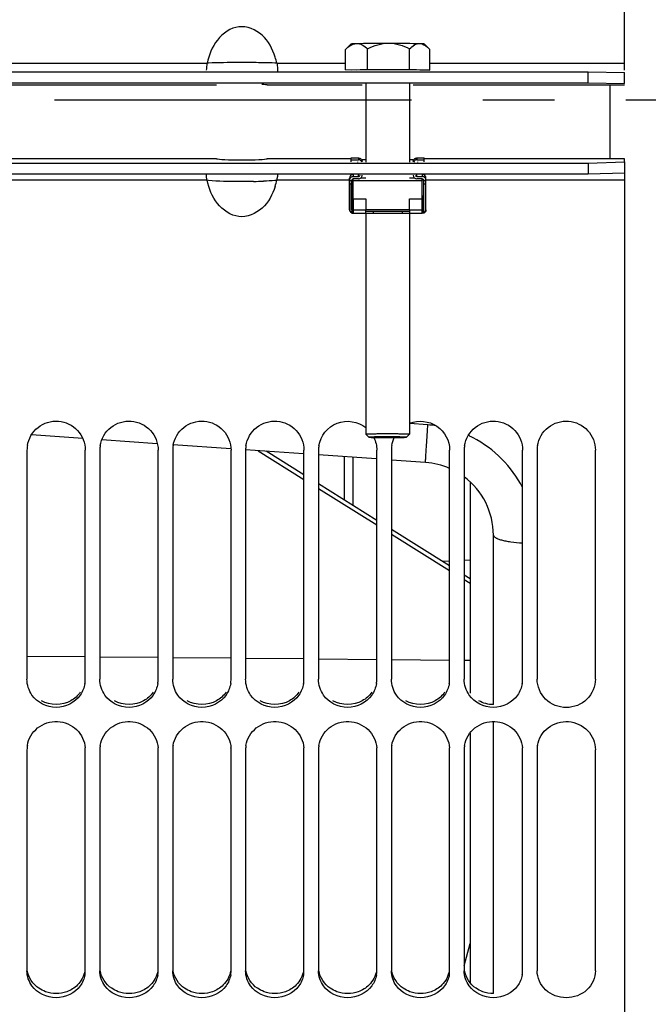
# Paper-space layout 'TAL046-8-005_1' of a CAD drawing. Units: millimetres. Extents: x 0 to 594, y 0 to 420.
# Drawn here: x 133 to 154, y 221 to 255 of the extents above; entities that cross this region are included whole.
import ezdxf

# ---------------------------------------------------------------- set-up
doc = ezdxf.new("R2010")
doc.units = ezdxf.units.MM
doc.header["$LTSCALE"] = 32.67
doc.linetypes.add('CENTER', pattern=[0.6, 0.375, -0.075, 0.075, -0.075])
doc.layers.get('0').update_dxf_attribs({"linetype": 'CONTINUOUS'})
for name, color, linetype in [('AXE_ASM_REF', 7, 'CONTINUOUS'), ('AXES', 7, 'CONTINUOUS'), ('SOLIDES', 7, 'CONTINUOUS')]:
    doc.layers.add(name, color=color, linetype=linetype)
doc.styles.get("Standard").update_dxf_attribs({"font": 'txt', "width": 0.85})
doc.dimstyles.new('DIMSTYLE_7', dxfattribs={"dimtxt": 3.5, "dimasz": 3.5, "dimexe": 1.5, "dimexo": 1, "dimgap": 0.875, "dimtad": 1, "dimdec": 4, "dimlfac": 4, "dimtxsty": 'STANDARD', "dimblk": '_FILLED', "dimblk1": '_FILLED', "dimblk2": '_FILLED', "dimcen": 0.09, "dimclrt": 5, "dimadec": 4, "dimazin": 2, "dimtp": 0.0001, "dimtm": 0.0001, "dimtfac": 1, "dimtdec": 4, "dimtofl": 0, "dimtmove": 0, "dimatfit": 3, "dimldrblk": '_FILLED', "dimfxl": 1, "dimtolj": 1, "dimarcsym": 0})

# ---------------------------------------------------------------- blocks, each defined once
blk = doc.blocks.new('_FILLED')
at = {"color": 0, "linetype": 'BYBLOCK'}
blk.add_solid([(0, 0), (-1, 0.2143), (-1, -0.2143)], dxfattribs=at)
blk = doc.blocks.new('*D25')
at = {"color": 2, "linetype": 'CONTINUOUS'}
for p, q in [((158.463, 349.634), (168.266, 349.634)), ((166.766, 349.634), (166.766, 301.009)), ((166.766, 252.384), (166.766, 301.009))]:
    blk.add_line(p, q, dxfattribs=at)
at = {"color": 2, "linetype": 'CONTINUOUS', "xscale": 3.5, "yscale": 3.5, "zscale": 3.5}
for p, rotation in [((166.766, 349.634), 90), ((166.766, 252.384), 270)]:
    blk.add_blockref('_FILLED', p, dxfattribs=dict(at, rotation=rotation))
at = {"color": 5, "linetype": 'CONTINUOUS', "insert": (162.391, 301.009), "char_height": 3.5, "width": 13.3875, "attachment_point": 2, "rotation": 90, "line_spacing_factor": 0.9}
blk.add_mtext('389', dxfattribs=at)

psp = doc.layouts.new('TAL046-8-005_1')

# ---------------------------------------------------------------- linework, layer by layer
at = {"color": 7, "linetype": 'CONTINUOUS'}
for p, q in [((153.50717, 253.400738), (153.50717, 332.384503)), ((113.50717, 253.337182), (152.25717, 253.337182)), ((152.25717, 252.962228), (152.25717, 253.337182)), ((152.25717, 253.337182), (153.50717, 253.317559)), ((153.50717, 252.942605), (153.50717, 253.317559)), ((144.13217, 250.387573), (144.38217, 250.387573)), ((144.13217, 250.327194), (144.38217, 250.327194)), ((146.38217, 250.387573), (146.63217, 250.387573)), ((146.38217, 250.327194), (146.63217, 250.327194)), ((152.25717, 250.213423), (152.25717, 249.838646)), ((153.50717, 250.256551), (153.50717, 249.881775)), ((113.50717, 249.838646), (152.25717, 249.838646)), ((144.06967, 248.614836), (144.06967, 249.700066)), ((144.19467, 249.748008), (144.38217, 249.748008)), ((144.38217, 249.668524), (144.19467, 249.668524)), ((146.38217, 249.748008), (146.56967, 249.748008)), ((146.56967, 249.668524), (146.38217, 249.668524)), ((146.69467, 248.614836), (146.69467, 249.700066)), ((152.25717, 249.838646), (153.50717, 249.881775)), ((153.50717, 249.860473), (153.50717, 172.38266)), ((144.080105, 249.490048), (144.080105, 248.613111)), ((144.14467, 249.615535), (144.14467, 248.613111)), ((146.61967, 248.613111), (146.61967, 249.615535)), ((146.684234, 248.613111), (146.684234, 249.490048)), ((144.15717, 248.504922), (144.15717, 249.080846)), ((144.19467, 248.9853), (144.63217, 248.9853)), ((144.63217, 248.9853), (144.63217, 248.610523)), ((146.13217, 248.610523), (146.13217, 248.9853)), ((146.13217, 248.9853), (146.56967, 248.9853)), ((146.60717, 248.504922), (146.60717, 249.080846)), ((144.19467, 248.489836), (144.640818, 248.489836)), ((144.873521, 248.489836), (145.890818, 248.489836)), ((146.123521, 248.489836), (146.56967, 248.489836)), ((133.00717, 240.366441), (133.00717, 232.505583)), ((135.00717, 232.505583), (135.00717, 240.366441)), ((135.50717, 240.366441), (135.50717, 232.505583)), ((137.50717, 232.505583), (137.50717, 240.366441)), ((138.00717, 240.366441), (138.00717, 232.505583)), ((140.00717, 232.505583), (140.00717, 240.366441)), ((140.50717, 240.366441), (140.50717, 232.505583)), ((142.50717, 232.505583), (142.50717, 240.366441)), ((143.00717, 240.366441), (143.00717, 232.505583)), ((145.00717, 232.505583), (145.00717, 240.366441)), ((145.50717, 240.366441), (145.50717, 232.505583)), ((147.50717, 232.505583), (147.50717, 240.366441)), ((148.00717, 240.366441), (148.00717, 232.505583)), ((150.00717, 232.505583), (150.00717, 240.366441)), ((150.50717, 240.366441), (150.50717, 232.505583)), ((152.50717, 232.505583), (152.50717, 240.366441)), ((147.2455, 236.553357), (147.50717, 236.56707)), ((148.00717, 236.593274), (148.20604, 236.603696)), ((133.00717, 230.086391), (133.00717, 222.503802)), ((135.00717, 222.503802), (135.00717, 230.086391)), ((135.50717, 230.086391), (135.50717, 222.503802)), ((137.50717, 222.503802), (137.50717, 230.086391)), ((138.00717, 230.086391), (138.00717, 222.503802)), ((140.00717, 222.503802), (140.00717, 230.086391)), ((140.50717, 230.086391), (140.50717, 222.503802)), ((142.50717, 222.503802), (142.50717, 230.086391)), ((143.00717, 230.086391), (143.00717, 222.503802)), ((145.00717, 222.503802), (145.00717, 230.086391)), ((145.50717, 230.086391), (145.50717, 222.503802)), ((147.50717, 222.503802), (147.50717, 230.086391)), ((148.00717, 230.086391), (148.00717, 222.503802)), ((150.00717, 222.503802), (150.00717, 230.086391)), ((150.50717, 230.086391), (150.50717, 222.503802)), ((152.50717, 222.503802), (152.50717, 230.086391))]:
    psp.add_line(p, q, dxfattribs=at)
at = {"color": 9, "linetype": 'CONTINUOUS'}
for p, q in [((126.577541, 253.63953), (139.186798, 253.63953)), ((141.577541, 253.63953), (143.939217, 253.63953)), ((146.825122, 253.63953), (153.50717, 253.63953)), ((144.38217, 250.387573), (144.38217, 250.327194)), ((146.38217, 250.387573), (146.38217, 250.327194)), ((144.19467, 249.817444), (144.19467, 249.748008)), ((144.38217, 249.748008), (144.38217, 249.817444)), ((146.38217, 249.748008), (146.38217, 249.817444)), ((146.56967, 249.817444), (146.56967, 249.748008)), ((139.186798, 249.623444), (126.577541, 249.623444)), ((139.232795, 249.618524), (139.186798, 249.623444)), ((144.06967, 249.623444), (141.577541, 249.623444)), ((144.14467, 249.600687), (144.06967, 249.600687)), ((144.14467, 249.490048), (144.080105, 249.490048)), ((144.19467, 249.623444), (144.14467, 249.623444)), ((146.61967, 249.623444), (146.56967, 249.623444)), ((146.69467, 249.600687), (146.61967, 249.600687)), ((146.684234, 249.490048), (146.61967, 249.490048)), ((153.50717, 249.623444), (146.69467, 249.623444)), ((144.19467, 248.9853), (144.19467, 248.489836)), ((146.56967, 248.489836), (146.56967, 248.9853)), ((144.19467, 248.610523), (144.63217, 248.610523)), ((146.13217, 248.610523), (146.56967, 248.610523))]:
    psp.add_line(p, q, dxfattribs=at)
at = {"color": 3, "linetype": 'CONTINUOUS'}
for p, q in [((113.50717, 252.962228), (152.25717, 252.962228)), ((126.251399, 252.895509), (139.512941, 252.895509)), ((141.251399, 252.895509), (144.50717, 252.895509)), ((146.25717, 252.895509), (153.50717, 252.895509)), ((152.25717, 252.962228), (153.50717, 252.942605)), ((139.512941, 250.360059), (126.251399, 250.360059)), ((144.13217, 250.360059), (141.251399, 250.360059)), ((144.63217, 250.318224), (144.50717, 250.318224)), ((146.25717, 250.318224), (146.13217, 250.318224)), ((153.50717, 250.360059), (146.63217, 250.360059)), ((153.50717, 250.256551), (153.50717, 250.360059)), ((113.50717, 250.213423), (152.25717, 250.213423)), ((144.34467, 250.252238), (144.34467, 250.246632)), ((146.41967, 250.246632), (146.41967, 250.252238)), ((152.25717, 250.213423), (153.50717, 250.256551))]:
    psp.add_line(p, q, dxfattribs=at)
at = {"color": 7, "linetype": 'CONTINUOUS'}
for centre, radius, start, end in [((139.372326, 253.165367), 2.255616, 12.1349245, 17.6802392), ((140.527695, 253.362295), 1.369445, 171.1914349, 178.3970354), ((140.301478, 253.40001), 1.140123, 167.8727965, 171.3235168), ((144.382187, 250.202192), 0.125002, 20.8336095, 90.0077385), ((146.382153, 250.202192), 0.125002, 89.9922615, 159.1663905), ((140.456038, 249.864605), 1.147139, 347.8642547, 351.2864425), ((139.374624, 250.097336), 2.253313, 342.3111272, 347.8595345), ((144.194538, 245.56636), 3.514685, 89.9978493, 90.6091793), ((144.194538, 252.499985), 3.514685, 269.3908207, 270.0021507), ((146.569802, 245.56636), 3.514685, 89.3908207, 90.0021507), ((146.569802, 252.499985), 3.514685, 269.9978493, 270.6091793), ((144.194617, 248.70368), 0.049947, 179.9995386, 221.4326591), ((146.569723, 248.70368), 0.049947, 318.5673409, 0.0004614), ((144.194607, 248.613131), 0.114501, 180.0097574, 250.915884), ((144.194617, 248.613111), 0.049947, 179.9995386, 221.4326591), ((146.569733, 248.613131), 0.114501, 289.084116, 359.9902426), ((146.569723, 248.613111), 0.049947, 318.5673409, 0.0004614), ((146.57047, 248.614837), 0.124199, 359.0280443, 359.9997309), ((133.967231, 240.365704), 0.960061, 170.8855433, 179.9560324), ((136.467231, 240.365704), 0.960061, 170.8855433, 179.9560324), ((138.967231, 240.365704), 0.960061, 170.8855433, 179.9560324), ((141.467231, 240.365704), 0.960061, 170.8855433, 179.9560324), ((143.967231, 240.365704), 0.960061, 170.8855433, 179.9560324), ((146.467231, 240.365704), 0.960061, 170.8855433, 179.9560324), ((148.967231, 240.365704), 0.960061, 170.8855433, 179.9560324), ((151.467231, 240.365704), 0.960061, 170.8855433, 179.9560324), ((134.086242, 232.506299), 0.920928, 350.693492, 359.9554993), ((136.586242, 232.506299), 0.920928, 350.693492, 359.9554993), ((139.086242, 232.506299), 0.920928, 350.693492, 359.9554993), ((141.586242, 232.506299), 0.920928, 350.693492, 359.9554993), ((144.086242, 232.506299), 0.920928, 350.693492, 359.9554993), ((146.586242, 232.506299), 0.920928, 350.693492, 359.9554993), ((149.086242, 232.506299), 0.920928, 350.693492, 359.9554993), ((133.914253, 230.08563), 0.907084, 170.6225669, 179.9519459), ((134.115362, 230.08628), 0.891808, 0.0070992, 3.8644389), ((136.414253, 230.08563), 0.907084, 170.6225669, 179.9519459), ((136.615362, 230.08628), 0.891808, 0.0070992, 3.8644389), ((138.914253, 230.08563), 0.907084, 170.6225669, 179.9519459), ((139.115362, 230.08628), 0.891808, 0.0070992, 3.8644389), ((141.414253, 230.08563), 0.907084, 170.6225669, 179.9519459), ((141.615362, 230.08628), 0.891808, 0.0070992, 3.8644389), ((143.914253, 230.08563), 0.907084, 170.6225669, 179.9519459), ((144.115362, 230.08628), 0.891808, 0.0070992, 3.8644389), ((146.414253, 230.08563), 0.907084, 170.6225669, 179.9519459), ((146.615362, 230.08628), 0.891808, 0.0070992, 3.8644389), ((148.914253, 230.08563), 0.907084, 170.6225669, 179.9519459), ((149.115362, 230.08628), 0.891808, 0.0070992, 3.8644389), ((151.414253, 230.08563), 0.907084, 170.6225669, 179.9519459), ((134.161837, 222.50453), 0.845333, 350.285304, 359.950711), ((136.661837, 222.50453), 0.845333, 350.285304, 359.950711), ((139.161837, 222.50453), 0.845333, 350.285304, 359.950711), ((141.661837, 222.50453), 0.845333, 350.285304, 359.950711), ((144.161837, 222.50453), 0.845333, 350.285304, 359.950711), ((146.661837, 222.50453), 0.845333, 350.285304, 359.950711), ((149.161837, 222.50453), 0.845333, 350.285304, 359.950711)]:
    psp.add_arc(centre, radius, start, end, dxfattribs=at)
at = {"color": 9, "linetype": 'CONTINUOUS'}
for centre, radius, start, end in [((140.418181, 207.445018), 46.214121, 89.1217021, 89.5561151), ((140.470758, 268.540427), 18.959493, 270.9231193, 271.9822916), ((144.194538, 252.125194), 3.514671, 269.3908195, 270.0021518), ((146.569802, 252.125194), 3.514671, 269.9978482, 270.6091805)]:
    psp.add_arc(centre, radius, start, end, dxfattribs=at)
at = {"color": 3, "linetype": 'CONTINUOUS'}
for centre, ratio, start_param, end_param in [((140.38217, 252.893282), 0.022201155, 0.114915711, 0.671495616), ((140.38217, 250.364954), 0.048793888, -3.026676943, -0.114915711)]:
    psp.add_ellipse(centre, major_axis=(0.875, 0), ratio=ratio, start_param=start_param, end_param=end_param, dxfattribs=at)
at = {"color": 7, "linetype": 'CONTINUOUS'}
for centre, major_axis, ratio, start_param, end_param in [((144.19467, 249.700066), (0.125, 0), 0.939025256, 1.570796327, 3.141592654), ((144.19467, 249.615535), (0, 0.132473), 0.943588533, 0, 1.570796327), ((144.19467, 249.615535), (0, 0.052989), 0.943588533, 0, 1.570796327), ((144.38217, 249.800997), (0, 0.132473), 0.943588533, -3.141592654, -1.570796327), ((144.38217, 249.800997), (0, 0.052989), 0.943588533, -3.141592654, -1.570796327), ((146.38217, 249.800997), (0, 0.132473), 0.943588533, -4.71238898, -3.141592654), ((146.38217, 249.800997), (0, 0.052989), 0.943588533, -4.71238898, -3.141592654), ((146.56967, 249.700066), (0.125, 0), 0.939025256, 0, 1.570796327), ((146.56967, 249.615535), (0, 0.132473), 0.943588533, -1.570796327, 0), ((146.56967, 249.615535), (0, 0.052989), 0.943588533, -1.570796327, 0)]:
    psp.add_ellipse(centre, major_axis=major_axis, ratio=ratio, start_param=start_param, end_param=end_param, dxfattribs=at)
for points, knots in [([(141.521401, 253.850407), (141.433214, 254.126535), (141.164803, 254.664063), (140.249558, 255.043326), (139.461235, 254.472904), (139.247965, 253.923313), (139.186798, 253.63953)], [0, 0, 0, 0, 0.251914294, 0.499121888, 0.747709506, 1, 1, 1, 1]), ([(141.577541, 253.63953), (141.583788, 253.610642), (141.600453, 253.510256), (141.609567, 253.407819), (141.60467, 253.33572)], [0, 0, 0, 0, 0.290274951, 1, 1, 1, 1]), ([(144.38217, 250.387573), (144.398427, 250.387573), (144.431295, 250.381074), (144.472841, 250.353274), (144.500664, 250.311751), (144.50717, 250.278896), (144.50717, 250.262648)], [0, 0, 0, 0, 0.250075485, 0.500097266, 0.750062076, 1, 1, 1, 1]), ([(146.25717, 250.262648), (146.25717, 250.278896), (146.263676, 250.311751), (146.291498, 250.353274), (146.333045, 250.381074), (146.365912, 250.387573), (146.38217, 250.387573)], [0, 0, 0, 0, 0.249937924, 0.499902734, 0.749924515, 1, 1, 1, 1]), ([(141.602966, 249.808512), (141.601642, 249.789475), (141.598143, 249.750141), (141.593048, 249.710977), (141.589937, 249.69082)], [0, 0, 0, 0, 0.483356963, 1, 1, 1, 1]), ([(141.521401, 249.412671), (141.433212, 249.136681), (141.164641, 248.59937), (140.249623, 248.220578), (139.461323, 248.790388), (139.247963, 249.3398), (139.186798, 249.623444)], [0, 0, 0, 0, 0.251877226, 0.499138666, 0.747752298, 1, 1, 1, 1]), ([(144.06967, 249.591714), (144.06967, 249.584796), (144.071467, 249.569612), (144.077078, 249.53605), (144.080105, 249.508903), (144.080105, 249.490048)], [0, 0, 0, 0, 0.202992745, 0.446748569, 1, 1, 1, 1]), ([(146.684234, 249.490048), (146.684234, 249.508903), (146.687261, 249.53605), (146.692873, 249.569612), (146.69467, 249.584796), (146.69467, 249.591714)], [0, 0, 0, 0, 0.553257011, 0.797010769, 1, 1, 1, 1]), ([(144.06967, 248.614836), (144.06967, 248.59858), (144.076173, 248.56571), (144.103991, 248.524164), (144.145537, 248.496342), (144.17841, 248.489836), (144.19467, 248.489836)], [0, 0, 0, 0, 0.249986746, 0.499972817, 0.749972455, 1, 1, 1, 1]), ([(146.694652, 248.61273), (146.694379, 248.596647), (146.687471, 248.564244), (146.659531, 248.523451), (146.618273, 248.496201), (146.585757, 248.489836), (146.56967, 248.489836)], [0, 0, 0, 0, 0.249999329, 0.499982368, 0.74997675, 1, 1, 1, 1]), ([(133.019291, 240.517785), (133.057468, 240.75654), (133.32714, 241.223401), (134.090668, 241.4509), (134.810601, 241.110901), (135.00717, 240.608158), (135.00717, 240.366441)], [0, 0, 0, 0, 0.249371922, 0.50011021, 0.750701605, 1, 1, 1, 1]), ([(135.519291, 240.517785), (135.557468, 240.75654), (135.82714, 241.223401), (136.590668, 241.4509), (137.310601, 241.110901), (137.50717, 240.608158), (137.50717, 240.366441)], [0, 0, 0, 0, 0.249371922, 0.50011021, 0.750701605, 1, 1, 1, 1]), ([(138.019291, 240.517785), (138.057468, 240.75654), (138.32714, 241.223401), (139.090668, 241.4509), (139.810601, 241.110901), (140.00717, 240.608158), (140.00717, 240.366441)], [0, 0, 0, 0, 0.249371922, 0.50011021, 0.750701605, 1, 1, 1, 1]), ([(140.519291, 240.517785), (140.557468, 240.75654), (140.82714, 241.223401), (141.590668, 241.4509), (142.310601, 241.110901), (142.50717, 240.608158), (142.50717, 240.366441)], [0, 0, 0, 0, 0.249371922, 0.50011021, 0.750701605, 1, 1, 1, 1]), ([(143.019291, 240.517785), (143.071616, 240.845015), (143.571453, 241.485959), (144.370868, 241.346961), (144.632217, 241.140826)], [0, 0, 0, 0, 0.498892052, 1, 1, 1, 1]), ([(146.141605, 241.289129), (146.431562, 241.402654), (147.167719, 241.334805), (147.50717, 240.676067), (147.50717, 240.366441)], [0, 0, 0, 0, 0.501419607, 1, 1, 1, 1]), ([(148.019291, 240.517785), (148.057468, 240.75654), (148.32714, 241.223401), (149.090668, 241.4509), (149.810601, 241.110901), (150.00717, 240.608158), (150.00717, 240.366441)], [0, 0, 0, 0, 0.249371922, 0.50011021, 0.750701605, 1, 1, 1, 1]), ([(150.519291, 240.517785), (150.557468, 240.75654), (150.82714, 241.223401), (151.590668, 241.4509), (152.310601, 241.110901), (152.50717, 240.608158), (152.50717, 240.366441)], [0, 0, 0, 0, 0.249371922, 0.50011021, 0.750701605, 1, 1, 1, 1]), ([(152.50717, 232.505583), (152.50717, 232.256844), (152.28342, 231.734822), (151.50717, 231.434693), (150.730919, 231.734822), (150.50717, 232.256844), (150.50717, 232.505583)], [0, 0, 0, 0, 0.24739398, 0.5, 0.75260602, 1, 1, 1, 1]), ([(133.019291, 230.233428), (133.056969, 230.462384), (133.322935, 230.91056), (134.055748, 231.137232), (134.766017, 230.847936), (134.989568, 230.377355), (135.005142, 230.146385)], [0, 0, 0, 0, 0.247269419, 0.500528645, 0.753306959, 1, 1, 1, 1]), ([(135.519291, 230.233428), (135.556969, 230.462384), (135.822935, 230.91056), (136.555748, 231.137232), (137.266017, 230.847936), (137.489568, 230.377355), (137.505142, 230.146385)], [0, 0, 0, 0, 0.247269419, 0.500528645, 0.753306959, 1, 1, 1, 1]), ([(138.019291, 230.233428), (138.056969, 230.462384), (138.322935, 230.91056), (139.055748, 231.137232), (139.766017, 230.847936), (139.989568, 230.377355), (140.005142, 230.146385)], [0, 0, 0, 0, 0.247269419, 0.500528645, 0.753306959, 1, 1, 1, 1]), ([(140.519291, 230.233428), (140.556969, 230.462384), (140.822935, 230.91056), (141.555748, 231.137232), (142.266017, 230.847936), (142.489568, 230.377355), (142.505142, 230.146385)], [0, 0, 0, 0, 0.247269419, 0.500528645, 0.753306959, 1, 1, 1, 1]), ([(143.019291, 230.233428), (143.056969, 230.462384), (143.322935, 230.91056), (144.055748, 231.137232), (144.766017, 230.847936), (144.989568, 230.377355), (145.005142, 230.146385)], [0, 0, 0, 0, 0.247269419, 0.500528645, 0.753306959, 1, 1, 1, 1]), ([(145.519291, 230.233428), (145.556969, 230.462384), (145.822935, 230.91056), (146.555748, 231.137232), (147.266017, 230.847936), (147.489568, 230.377355), (147.505142, 230.146385)], [0, 0, 0, 0, 0.247269419, 0.500528645, 0.753306959, 1, 1, 1, 1]), ([(148.019291, 230.233428), (148.056969, 230.462384), (148.322935, 230.91056), (149.055748, 231.137232), (149.766017, 230.847936), (149.989568, 230.377355), (150.005142, 230.146385)], [0, 0, 0, 0, 0.247269419, 0.500528645, 0.753306959, 1, 1, 1, 1]), ([(150.519291, 230.233428), (150.557741, 230.467081), (150.834075, 230.924125), (151.589267, 231.139), (152.304525, 230.816301), (152.50717, 230.322258), (152.50717, 230.086391)], [0, 0, 0, 0, 0.247442835, 0.500910111, 0.753527568, 1, 1, 1, 1]), ([(152.50717, 222.503802), (152.50717, 222.26407), (152.27257, 221.756157), (151.50717, 221.482943), (150.741769, 221.756157), (150.50717, 222.26407), (150.50717, 222.503802)], [0, 0, 0, 0, 0.243532754, 0.5, 0.756467246, 1, 1, 1, 1])]:
    psp.add_open_spline(points, degree=3, knots=knots, dxfattribs=at)
at = {"color": 9, "linetype": 'CONTINUOUS'}
for points, knots in [([(139.232795, 253.641084), (139.224502, 253.640678), (139.209176, 253.639985), (139.193837, 253.639576), (139.186798, 253.63953)], [0, 0, 0, 0, 0.541209969, 1, 1, 1, 1]), ([(140.77621, 253.657752), (140.606359, 253.659038), (140.091891, 253.659342), (139.577053, 253.657916), (139.232795, 253.641084)], [0, 0, 0, 0, 0.330121624, 1, 1, 1, 1]), ([(141.577541, 253.63953), (141.55504, 253.63968), (141.40483, 253.64849), (141.254458, 253.651771), (141.126578, 253.653709)], [0, 0, 0, 0, 0.149615025, 1, 1, 1, 1]), ([(140.77621, 249.583395), (140.606375, 249.580617), (140.091986, 249.580502), (139.575537, 249.580457), (139.232795, 249.618524)], [0, 0, 0, 0, 0.330008669, 1, 1, 1, 1]), ([(141.577541, 249.623444), (141.555028, 249.621306), (141.405386, 249.603285), (141.254585, 249.596742), (141.126578, 249.59228)], [0, 0, 0, 0, 0.150066126, 1, 1, 1, 1]), ([(144.080105, 248.613111), (144.078595, 248.613231), (144.076045, 248.613458), (144.072608, 248.613863), (144.070904, 248.614233), (144.06967, 248.614571), (144.06967, 248.614836)], [0, 0, 0, 0, 0.426127915, 0.735657331, 0.925418057, 1, 1, 1, 1]), ([(146.684234, 248.613111), (146.685744, 248.613231), (146.688295, 248.613458), (146.691731, 248.613863), (146.693435, 248.614233), (146.69467, 248.614571), (146.69467, 248.614836)], [0, 0, 0, 0, 0.426127918, 0.735657334, 0.92541806, 1, 1, 1, 1])]:
    psp.add_open_spline(points, degree=3, knots=knots, dxfattribs=at)
at = {"color": 7, "linetype": 'CONTINUOUS'}
for points in [[(139.186798, 249.623444), (139.171435, 249.694458), (139.162902, 249.767125), (139.159557, 249.839705)], [(144.908641, 240.793622), (144.971793, 240.66184), (145.00717, 240.512573), (145.00717, 240.366441)], [(145.519291, 240.517785), (145.534755, 240.61449), (145.565042, 240.709828), (145.607782, 240.797944)], [(133.17917, 231.962138), (133.071181, 232.118472), (133.00717, 232.315579), (133.00717, 232.505583)], [(135.67917, 231.962138), (135.571181, 232.118472), (135.50717, 232.315579), (135.50717, 232.505583)], [(138.17917, 231.962138), (138.071181, 232.118472), (138.00717, 232.315579), (138.00717, 232.505583)], [(140.67917, 231.962138), (140.571181, 232.118472), (140.50717, 232.315579), (140.50717, 232.505583)], [(143.17917, 231.962138), (143.071181, 232.118472), (143.00717, 232.315579), (143.00717, 232.505583)], [(145.67917, 231.962138), (145.571181, 232.118472), (145.50717, 232.315579), (145.50717, 232.505583)], [(148.17917, 231.962138), (148.071181, 232.118472), (148.00717, 232.315579), (148.00717, 232.505583)], [(134.995048, 232.35737), (134.972138, 232.217114), (134.91594, 232.079068), (134.835169, 231.962138)], [(137.495048, 232.35737), (137.472138, 232.217114), (137.41594, 232.079068), (137.335169, 231.962138)], [(139.995048, 232.35737), (139.972138, 232.217114), (139.91594, 232.079068), (139.835169, 231.962138)], [(142.495048, 232.35737), (142.472138, 232.217114), (142.41594, 232.079068), (142.335169, 231.962138)], [(144.995048, 232.35737), (144.972138, 232.217114), (144.91594, 232.079068), (144.835169, 231.962138)], [(147.495048, 232.35737), (147.472138, 232.217114), (147.41594, 232.079068), (147.335169, 231.962138)], [(149.995048, 232.35737), (149.972138, 232.217114), (149.91594, 232.079068), (149.835169, 231.962138)], [(134.835169, 231.962138), (134.658699, 231.706668), (134.00717, 231.364189), (133.355641, 231.706668), (133.17917, 231.962138)], [(137.335169, 231.962138), (137.158699, 231.706668), (136.50717, 231.364189), (135.855641, 231.706668), (135.67917, 231.962138)], [(139.835169, 231.962138), (139.658699, 231.706668), (139.00717, 231.364189), (138.355641, 231.706668), (138.17917, 231.962138)], [(142.335169, 231.962138), (142.158699, 231.706668), (141.50717, 231.364189), (140.855641, 231.706668), (140.67917, 231.962138)], [(144.835169, 231.962138), (144.658699, 231.706668), (144.00717, 231.364189), (143.355641, 231.706668), (143.17917, 231.962138)], [(147.335169, 231.962138), (147.158699, 231.706668), (146.50717, 231.364189), (145.855641, 231.706668), (145.67917, 231.962138)], [(149.835169, 231.962138), (149.658699, 231.706668), (149.00717, 231.364189), (148.355641, 231.706668), (148.17917, 231.962138)], [(133.17917, 221.983638), (133.072267, 222.1317), (133.00717, 222.321181), (133.00717, 222.503802)], [(134.995048, 222.361886), (134.972026, 222.226953), (134.915298, 222.094617), (134.835169, 221.983638)], [(135.67917, 221.983638), (135.572267, 222.1317), (135.50717, 222.321181), (135.50717, 222.503802)], [(137.495048, 222.361886), (137.472026, 222.226953), (137.415298, 222.094617), (137.335169, 221.983638)], [(138.17917, 221.983638), (138.072267, 222.1317), (138.00717, 222.321181), (138.00717, 222.503802)], [(139.995048, 222.361886), (139.972026, 222.226953), (139.915298, 222.094617), (139.835169, 221.983638)], [(140.67917, 221.983638), (140.572267, 222.1317), (140.50717, 222.321181), (140.50717, 222.503802)], [(142.495048, 222.361886), (142.472026, 222.226953), (142.415298, 222.094617), (142.335169, 221.983638)], [(143.17917, 221.983638), (143.072267, 222.1317), (143.00717, 222.321181), (143.00717, 222.503802)], [(144.995048, 222.361886), (144.972026, 222.226953), (144.915298, 222.094617), (144.835169, 221.983638)], [(145.67917, 221.983638), (145.572267, 222.1317), (145.50717, 222.321181), (145.50717, 222.503802)], [(147.495048, 222.361886), (147.472026, 222.226953), (147.415298, 222.094617), (147.335169, 221.983638)], [(148.17917, 221.983638), (148.072267, 222.1317), (148.00717, 222.321181), (148.00717, 222.503802)], [(149.995048, 222.361886), (149.972026, 222.226953), (149.915298, 222.094617), (149.835169, 221.983638)], [(134.835169, 221.983638), (134.655048, 221.73417), (134.00717, 221.416974), (133.359291, 221.73417), (133.17917, 221.983638)], [(137.335169, 221.983638), (137.155048, 221.73417), (136.50717, 221.416974), (135.859291, 221.73417), (135.67917, 221.983638)], [(139.835169, 221.983638), (139.655048, 221.73417), (139.00717, 221.416974), (138.359291, 221.73417), (138.17917, 221.983638)], [(142.335169, 221.983638), (142.155048, 221.73417), (141.50717, 221.416974), (140.859291, 221.73417), (140.67917, 221.983638)], [(144.835169, 221.983638), (144.655048, 221.73417), (144.00717, 221.416974), (143.359291, 221.73417), (143.17917, 221.983638)], [(147.335169, 221.983638), (147.155048, 221.73417), (146.50717, 221.416974), (145.859291, 221.73417), (145.67917, 221.983638)], [(149.835169, 221.983638), (149.655048, 221.73417), (149.00717, 221.416974), (148.359291, 221.73417), (148.17917, 221.983638)]]:
    psp.add_open_spline(points, degree=3, dxfattribs=at)
at = {"color": 3, "linetype": 'CONTINUOUS'}
for points in [[(134.509894, 231.764906), (134.217092, 231.601835), (133.797248, 231.601835), (133.504445, 231.764906)], [(134.835794, 232.058765), (134.752531, 231.938502), (134.637686, 231.836077), (134.509894, 231.764906)], [(137.009894, 231.764906), (136.717092, 231.601835), (136.297248, 231.601835), (136.004445, 231.764906)], [(137.335794, 232.058765), (137.252531, 231.938502), (137.137686, 231.836077), (137.009894, 231.764906)], [(139.509894, 231.764906), (139.217092, 231.601835), (138.797248, 231.601835), (138.504445, 231.764906)], [(139.835794, 232.058765), (139.752531, 231.938502), (139.637686, 231.836077), (139.509894, 231.764906)], [(142.009894, 231.764906), (141.717092, 231.601835), (141.297248, 231.601835), (141.004445, 231.764906)], [(142.335794, 232.058765), (142.252531, 231.938502), (142.137686, 231.836077), (142.009894, 231.764906)], [(144.509894, 231.764906), (144.217092, 231.601835), (143.797248, 231.601835), (143.504445, 231.764906)], [(144.835794, 232.058765), (144.752531, 231.938502), (144.637686, 231.836077), (144.509894, 231.764906)], [(147.009894, 231.764906), (146.717092, 231.601835), (146.297248, 231.601835), (146.004445, 231.764906)], [(147.335794, 232.058765), (147.252531, 231.938502), (147.137686, 231.836077), (147.009894, 231.764906)], [(149.00717, 231.633155), (148.833936, 231.633155), (148.65579, 231.680617), (148.504445, 231.764906)], [(134.995115, 222.503003), (134.964289, 222.322681), (134.870764, 222.145767), (134.74153, 222.016289)], [(137.495115, 222.503003), (137.464289, 222.322681), (137.370764, 222.145767), (137.24153, 222.016289)], [(139.995115, 222.503003), (139.964289, 222.322681), (139.870764, 222.145767), (139.74153, 222.016289)], [(142.495115, 222.503003), (142.464289, 222.322681), (142.370764, 222.145767), (142.24153, 222.016289)], [(144.995115, 222.503003), (144.964289, 222.322681), (144.870764, 222.145767), (144.74153, 222.016289)], [(147.495115, 222.503003), (147.464289, 222.322681), (147.370764, 222.145767), (147.24153, 222.016289)], [(134.74153, 222.016289), (134.639196, 221.913762), (134.5096, 221.834771), (134.373482, 221.785215)], [(137.24153, 222.016289), (137.139196, 221.913762), (137.0096, 221.834771), (136.873482, 221.785215)], [(139.74153, 222.016289), (139.639196, 221.913762), (139.5096, 221.834771), (139.373482, 221.785215)], [(142.24153, 222.016289), (142.139196, 221.913762), (142.0096, 221.834771), (141.873482, 221.785215)], [(144.74153, 222.016289), (144.639196, 221.913762), (144.5096, 221.834771), (144.373482, 221.785215)], [(147.24153, 222.016289), (147.139196, 221.913762), (147.0096, 221.834771), (146.873482, 221.785215)], [(134.373482, 221.785215), (134.144009, 221.701671), (133.870331, 221.701671), (133.640857, 221.785215)], [(136.873482, 221.785215), (136.644009, 221.701671), (136.370331, 221.701671), (136.140857, 221.785215)], [(139.373482, 221.785215), (139.144009, 221.701671), (138.870331, 221.701671), (138.640857, 221.785215)], [(141.873482, 221.785215), (141.644009, 221.701671), (141.370331, 221.701671), (141.140857, 221.785215)], [(144.373482, 221.785215), (144.144009, 221.701671), (143.870331, 221.701671), (143.640857, 221.785215)], [(146.873482, 221.785215), (146.644009, 221.701671), (146.370331, 221.701671), (146.140857, 221.785215)], [(149.00717, 221.719984), (148.883145, 221.719984), (148.757399, 221.742786), (148.640857, 221.785215)]]:
    psp.add_open_spline(points, degree=3, dxfattribs=at)
for points in [[(133.640857, 221.785215), (133.560711, 221.814393), (133.267078, 221.958106), (133.058889, 222.267906), (133.018914, 222.504832)], [(136.140857, 221.785215), (136.060711, 221.814393), (135.767078, 221.958106), (135.558889, 222.267906), (135.518914, 222.504832)], [(138.640857, 221.785215), (138.560711, 221.814393), (138.267078, 221.958106), (138.058889, 222.267906), (138.018914, 222.504832)], [(141.140857, 221.785215), (141.060711, 221.814393), (140.767078, 221.958106), (140.558889, 222.267906), (140.518914, 222.504832)], [(143.640857, 221.785215), (143.560711, 221.814393), (143.267078, 221.958106), (143.058889, 222.267906), (143.018914, 222.504832)], [(146.140857, 221.785215), (146.060711, 221.814393), (145.767078, 221.958106), (145.558889, 222.267906), (145.518914, 222.504832)], [(148.640857, 221.785215), (148.560711, 221.814393), (148.267078, 221.958106), (148.058889, 222.267906), (148.018914, 222.504832)]]:
    psp.add_open_spline(points, degree=3, knots=[0, 0, 0, 0, 0.261979816, 1, 1, 1, 1], dxfattribs=at)
at = {"layer": 'AXE_ASM_REF', "color": 2, "linetype": 'CENTER'}
psp.add_line((94.7434, 252.383643), (367.037359, 252.383643), dxfattribs=at)
at = {"layer": 'AXES', "color": 7, "linetype": 'CONTINUOUS'}
for p, q in [((143.939217, 253.406321), (143.939217, 254.112858)), ((143.945974, 254.119666), (144.132324, 254.30597)), ((144.150729, 254.272442), (144.152325, 254.27323)), ((144.690951, 253.425664), (144.690951, 254.132201)), ((146.133904, 253.425116), (146.133904, 254.131653)), ((146.79397, 254.144055), (146.632016, 254.30597)), ((146.794048, 254.144399), (146.825122, 254.111761)), ((146.825122, 253.405224), (146.825122, 254.111761)), ((143.939217, 253.406321), (144.690951, 253.425664)), ((144.132026, 253.400772), (143.939217, 253.406321)), ((144.132439, 253.405773), (144.132536, 253.406248)), ((144.690951, 253.425664), (146.133904, 253.425116)), ((146.133904, 253.425116), (146.825122, 253.405224)), ((146.825122, 253.405224), (146.632311, 253.400263)), ((144.63217, 252.937871), (144.63217, 250.246632)), ((146.13217, 252.937871), (146.13217, 250.246632)), ((144.13217, 250.252238), (144.13217, 250.387573)), ((146.63217, 250.252238), (146.63217, 250.387573)), ((144.19467, 248.987888), (144.19467, 249.668524)), ((144.63217, 249.698772), (144.461661, 249.698772)), ((146.302683, 249.698772), (146.13217, 249.698772)), ((146.56967, 248.987888), (146.56967, 249.668524)), ((144.19467, 249.616829), (146.56967, 249.616829)), ((144.15717, 249.078457), (144.19467, 249.078457)), ((144.15717, 248.987888), (144.63217, 248.987888)), ((144.63217, 248.987888), (144.63217, 248.9853)), ((146.13217, 248.987888), (146.13217, 248.9853)), ((146.13217, 248.987888), (146.60717, 248.987888)), ((146.56967, 249.078457), (146.60717, 249.078457)), ((144.63217, 248.617424), (146.13217, 248.617424)), ((144.63217, 248.498615), (144.63217, 248.610523)), ((144.63217, 248.489836), (144.63217, 240.907313)), ((144.640819, 248.489837), (144.638422, 248.490014)), ((144.642605, 248.489911), (144.640819, 248.489836)), ((144.873521, 248.489836), (144.871734, 248.489911)), ((144.88217, 248.563141), (144.88217, 248.498615)), ((144.88217, 248.563141), (145.88217, 248.563141)), ((144.88217, 248.498615), (145.88217, 248.498615)), ((145.88217, 248.563141), (145.88217, 248.498615)), ((145.890819, 248.489837), (145.888422, 248.490014)), ((145.892605, 248.489911), (145.890819, 248.489836)), ((146.123521, 248.489836), (146.121734, 248.489911)), ((146.13217, 248.610523), (146.13217, 248.498615)), ((146.13217, 248.489836), (146.13217, 240.907313))]:
    psp.add_line(p, q, dxfattribs=at)
psp.add_arc((144.853127, 253.187266), 1.300751, 131.9905463, 134.6361589, dxfattribs=at)
for points, knots in [([(143.982915, 254.154056), (143.996258, 254.166045), (144.048274, 254.210638), (144.105375, 254.249952), (144.150729, 254.272442)], [0, 0, 0, 0, 0.261634022, 1, 1, 1, 1]), ([(144.132283, 254.30597), (144.13329, 254.306976), (144.138393, 254.307411), (144.147587, 254.308988), (144.162905, 254.309975), (144.193592, 254.311933), (144.245043, 254.313893), (144.289521, 254.315224), (144.315084, 254.315882)], [0, 0, 0, 0, 0.023301126, 0.076081405, 0.158750451, 0.271084743, 0.581418472, 1, 1, 1, 1]), ([(144.152325, 254.27323), (144.165437, 254.279676), (144.216957, 254.302379), (144.273387, 254.314809), (144.315084, 254.315882)], [0, 0, 0, 0, 0.259413244, 1, 1, 1, 1]), ([(144.315084, 254.315882), (144.471201, 254.319899), (144.837001, 254.323976), (145.202796, 254.325359), (145.412427, 254.325279)], [0, 0, 0, 0, 0.426923141, 1, 1, 1, 1]), ([(144.315084, 254.315882), (144.381717, 254.317596), (144.524817, 254.274531), (144.63582, 254.183704), (144.690951, 254.132201)], [0, 0, 0, 0, 0.469070516, 1, 1, 1, 1]), ([(144.690951, 254.132201), (144.803139, 254.188262), (145.035659, 254.285623), (145.28717, 254.325327), (145.412427, 254.325279)], [0, 0, 0, 0, 0.500315048, 1, 1, 1, 1]), ([(145.412427, 254.325279), (145.619358, 254.3252), (145.975066, 254.32355), (146.330787, 254.319339), (146.479513, 254.315059)], [0, 0, 0, 0, 0.581726328, 1, 1, 1, 1]), ([(145.412427, 254.325279), (145.537754, 254.325231), (145.789294, 254.28537), (146.021768, 254.187773), (146.133904, 254.131653)], [0, 0, 0, 0, 0.499864631, 1, 1, 1, 1]), ([(146.133904, 254.131653), (146.184129, 254.182641), (146.28409, 254.272365), (146.417951, 254.316831), (146.479513, 254.315059)], [0, 0, 0, 0, 0.537483376, 1, 1, 1, 1]), ([(146.479513, 254.315059), (146.500841, 254.314445), (146.537916, 254.313217), (146.580792, 254.311393), (146.606369, 254.309627), (146.619157, 254.308685), (146.626911, 254.307323), (146.63119, 254.306834), (146.632056, 254.30597)], [0, 0, 0, 0, 0.418337563, 0.727820605, 0.839978871, 0.922835927, 0.976011029, 1, 1, 1, 1]), ([(146.479513, 254.315059), (146.507007, 254.314268), (146.627994, 254.291856), (146.727772, 254.210369), (146.793976, 254.144078)], [0, 0, 0, 0, 0.226956512, 1, 1, 1, 1]), ([(144.315084, 253.415993), (144.471198, 253.42001), (144.836999, 253.424087), (145.202793, 253.42547), (145.412427, 253.42539)], [0, 0, 0, 0, 0.426916783, 1, 1, 1, 1]), ([(145.412427, 253.42539), (145.61936, 253.425311), (145.975068, 253.423661), (146.33079, 253.41945), (146.479513, 253.41517)], [0, 0, 0, 0, 0.581732692, 1, 1, 1, 1]), ([(146.479513, 253.41517), (146.501486, 253.414538), (146.539332, 253.413276), (146.583282, 253.411405), (146.608485, 253.409567), (146.62138, 253.408595), (146.627365, 253.407255), (146.632157, 253.406684), (146.632167, 253.405772)], [0, 0, 0, 0, 0.430342265, 0.743713476, 0.854411025, 0.933894854, 0.982157856, 1, 1, 1, 1]), ([(144.63217, 248.563141), (144.63217, 248.563386), (144.633283, 248.563722), (144.634851, 248.564066), (144.637974, 248.56446), (144.642034, 248.564837), (144.647287, 248.565211), (144.656307, 248.56572), (144.669912, 248.566265), (144.68861, 248.566779), (144.709946, 248.567163), (144.733095, 248.567401), (144.75717, 248.567481), (144.781244, 248.567401), (144.804393, 248.567163), (144.825729, 248.566779), (144.844427, 248.566265), (144.858032, 248.56572), (144.867052, 248.565211), (144.872305, 248.564837), (144.876365, 248.56446), (144.879489, 248.564066), (144.881056, 248.563722), (144.88217, 248.563386), (144.88217, 248.563141)], [0, 0, 0, 0, 0.002937938, 0.010311229, 0.022319771, 0.038891618, 0.059875853, 0.085090592, 0.147186118, 0.222814163, 0.309079952, 0.402672802, 0.5, 0.597327198, 0.690920048, 0.777185837, 0.852813882, 0.914909408, 0.940124147, 0.961108382, 0.977680229, 0.989688771, 0.997062062, 1, 1, 1, 1]), ([(144.638422, 248.490014), (144.636634, 248.490305), (144.632676, 248.49227), (144.63217, 248.496569), (144.63217, 248.498615)], [0, 0, 0, 0, 0.469621312, 1, 1, 1, 1]), ([(144.642605, 248.489911), (144.657937, 248.491123), (144.696155, 248.492055), (144.75717, 248.492764), (144.818184, 248.492055), (144.856403, 248.491123), (144.871734, 248.489911)], [0, 0, 0, 0, 0.201287756, 0.5, 0.798712244, 1, 1, 1, 1]), ([(144.88217, 248.498615), (144.88217, 248.496294), (144.881195, 248.490912), (144.875821, 248.489837), (144.873521, 248.489837)], [0, 0, 0, 0, 0.502235169, 1, 1, 1, 1]), ([(145.88217, 248.563141), (145.88217, 248.563386), (145.883283, 248.563722), (145.884851, 248.564066), (145.887974, 248.56446), (145.892034, 248.564837), (145.897287, 248.565211), (145.906307, 248.56572), (145.919912, 248.566265), (145.93861, 248.566779), (145.959946, 248.567163), (145.983095, 248.567401), (146.00717, 248.567481), (146.031244, 248.567401), (146.054393, 248.567163), (146.075729, 248.566779), (146.094427, 248.566265), (146.108032, 248.56572), (146.117052, 248.565211), (146.122305, 248.564837), (146.126365, 248.56446), (146.129489, 248.564066), (146.131056, 248.563722), (146.13217, 248.563386), (146.13217, 248.563141)], [0, 0, 0, 0, 0.002937938, 0.010311229, 0.022319771, 0.038891618, 0.059875853, 0.085090592, 0.147186118, 0.222814163, 0.309079952, 0.402672802, 0.5, 0.597327198, 0.690920048, 0.777185837, 0.852813882, 0.914909408, 0.940124147, 0.961108382, 0.977680229, 0.989688771, 0.997062062, 1, 1, 1, 1]), ([(145.888422, 248.490014), (145.886634, 248.490305), (145.882676, 248.49227), (145.88217, 248.496569), (145.88217, 248.498615)], [0, 0, 0, 0, 0.469621312, 1, 1, 1, 1]), ([(145.892605, 248.489911), (145.907937, 248.491123), (145.946155, 248.492055), (146.00717, 248.492764), (146.068184, 248.492055), (146.106403, 248.491123), (146.121734, 248.489911)], [0, 0, 0, 0, 0.201287756, 0.5, 0.798712244, 1, 1, 1, 1]), ([(146.13217, 248.498615), (146.13217, 248.496294), (146.131195, 248.490912), (146.125821, 248.489837), (146.123521, 248.489837)], [0, 0, 0, 0, 0.502235169, 1, 1, 1, 1])]:
    psp.add_open_spline(points, degree=3, knots=knots, dxfattribs=at)
at = {"layer": 'SOLIDES', "color": 7, "linetype": 'CONTINUOUS'}
for p, q in [((153.00717, 252.895509), (153.00717, 250.360059)), ((134.920355, 240.763915), (133.160283, 240.886991)), ((144.632389, 240.907598), (144.63217, 240.907313)), ((144.63217, 240.907313), (144.632262, 240.907128)), ((144.73225, 240.807165), (144.632262, 240.907128)), ((146.03209, 240.807165), (146.132077, 240.907128)), ((146.132077, 240.907128), (146.13217, 240.907313)), ((137.478628, 240.585023), (135.575904, 240.718075)), ((140.003557, 240.408463), (138.026869, 240.546687)), ((144.73236, 240.807572), (144.732349, 240.807165)), ((146.031979, 240.807078), (146.032061, 240.807165)), ((142.493992, 240.234315), (140.507643, 240.373214)), ((142.50717, 239.516135), (141.215645, 240.323706)), ((144.981827, 240.060349), (143.00717, 240.19843)), ((146.681545, 239.941493), (145.50717, 240.023613)), ((145.00717, 237.952934), (143.00717, 239.203494)), ((148.20604, 239.281562), (148.20604, 232.027116)), ((147.50717, 236.389741), (145.50717, 237.640295)), ((149.00717, 231.637823), (149.00717, 237.447568)), ((148.20604, 235.952755), (148.00717, 236.077103)), ((135.00717, 233.267609), (133.00717, 233.286066)), ((137.50717, 233.244537), (135.50717, 233.262994)), ((140.00717, 233.221466), (138.00717, 233.239923)), ((142.50717, 233.198394), (140.50717, 233.216851)), ((145.00717, 233.175323), (143.00717, 233.19378)), ((147.50717, 233.152251), (145.50717, 233.170708)), ((148.20604, 233.145802), (148.00717, 233.147637)), ((149.00717, 221.724447), (149.00717, 231.04694)), ((148.20604, 230.657046), (148.20604, 222.096719))]:
    psp.add_line(p, q, dxfattribs=at)
at = {"layer": 'SOLIDES', "color": 9, "linetype": 'CONTINUOUS'}
for p, q in [((146.760017, 241.228344), (146.132169, 241.273058)), ((140.93839, 240.343093), (142.50717, 239.362161)), ((143.900387, 238.644982), (143.900387, 240.13597)), ((144.195942, 238.460178), (144.195942, 240.115303)), ((143.00717, 239.04952), (145.00717, 237.79896)), ((145.50717, 237.486321), (147.50717, 236.235768)), ((148.00717, 235.923131), (148.20604, 235.798782)), ((148.00717, 222.672987), (148.20604, 223.44029))]:
    psp.add_line(p, q, dxfattribs=at)
for centre, radius, start, end in [((146.480672, 237.307909), 3.930374, 81.6737829, 85.9243619), ((146.469074, 237.273844), 3.966464, 63.8741414, 64.9478589), ((146.466812, 237.269245), 3.971589, 62.3245898, 63.8740564)]:
    psp.add_arc(centre, radius, start, end, dxfattribs=at)
at = {"layer": 'SOLIDES', "color": 7, "linetype": 'CONTINUOUS'}
for start, end in [(66.4202083, 86.0003563), (359.999683, 53.1269242)]:
    psp.add_arc((146.50717, 237.447581), 2.5, start, end, dxfattribs=at)
at = {"layer": 'SOLIDES', "color": 9, "linetype": 'CONTINUOUS'}
for points, knots in [([(146.681561, 239.941492), (146.681034, 239.941528), (146.681328, 239.944594), (146.680707, 239.948148), (146.681024, 239.956181), (146.681218, 239.971727), (146.682385, 239.999085), (146.684245, 240.040056), (146.686991, 240.092344), (146.690488, 240.155309), (146.694754, 240.228529), (146.701758, 240.344858), (146.71216, 240.51083), (146.726426, 240.730795), (146.74258, 240.973287), (146.754051, 241.141662), (146.760017, 241.228344)], [0, 0, 0, 0, 0.001229266, 0.00473296, 0.010540118, 0.018645197, 0.041682483, 0.073667547, 0.114347684, 0.163398368, 0.220428305, 0.28498314, 0.434552679, 0.607341418, 0.797843578, 1, 1, 1, 1]), ([(150.007562, 239.085694), (149.819659, 239.443442), (149.333837, 240.10834), (148.670815, 240.597991), (148.311464, 240.786457)], [0, 0, 0, 0, 0.498962432, 1, 1, 1, 1]), ([(149.00717, 237.447581), (149.00717, 237.410384), (149.074395, 237.357268), (149.171187, 237.315774), (149.29106, 237.278303), (149.43706, 237.245905), (149.678492, 237.205894), (149.871778, 237.187365), (150.007136, 237.17825)], [0, 0, 0, 0, 0.104837184, 0.194666728, 0.311271517, 0.453154527, 0.617646047, 1, 1, 1, 1])]:
    psp.add_open_spline(points, degree=3, knots=knots, dxfattribs=at)
at = {"layer": 'SOLIDES', "color": 7, "linetype": 'CONTINUOUS'}
for points, knots in [([(146.132167, 240.907313), (146.132147, 240.908564), (146.124842, 240.908187), (146.116577, 240.910276), (146.097666, 240.910683), (146.073898, 240.911992), (146.042767, 240.912897), (145.989455, 240.91433), (145.908923, 240.915782), (145.798214, 240.917199), (145.671728, 240.918251), (145.534298, 240.918917), (145.344371, 240.919234), (145.157594, 240.91874), (144.981042, 240.917341), (144.868103, 240.915999), (144.774659, 240.91429), (144.71054, 240.912752), (144.671714, 240.911054), (144.652271, 240.910295), (144.640238, 240.908749), (144.633914, 240.908586), (144.632389, 240.907598)], [0, 0, 0, 0, 0.002501031, 0.009627124, 0.02138673, 0.037688763, 0.058360445, 0.083219312, 0.144522535, 0.219275756, 0.304645552, 0.397414094, 0.494065975, 0.684390362, 0.770858469, 0.847088287, 0.91019743, 0.957785777, 0.975189511, 0.988082825, 0.99636833, 1, 1, 1, 1]), ([(144.732255, 240.807165), (144.733249, 240.806193), (144.738628, 240.806289), (144.74818, 240.804743), (144.764504, 240.804213), (144.797108, 240.802669), (144.85148, 240.801388), (144.930915, 240.799876), (145.027328, 240.798709), (145.137006, 240.797806), (145.255875, 240.797252), (145.419698, 240.796999), (145.580588, 240.797442), (145.732507, 240.798661), (145.829565, 240.799826), (145.909827, 240.801303), (145.964883, 240.802633), (145.998215, 240.804097), (146.014905, 240.804754), (146.025238, 240.806083), (146.030669, 240.806229), (146.031979, 240.807078)], [0, 0, 0, 0, 0.003208825, 0.011011764, 0.023394918, 0.040252936, 0.086689629, 0.148607148, 0.223687492, 0.30911009, 0.40168735, 0.497947883, 0.687097334, 0.772898552, 0.848485545, 0.911030106, 0.95817633, 0.975416182, 0.98818832, 0.996397903, 1, 1, 1, 1]), ([(146.032089, 240.807165), (146.032641, 240.807721), (146.026037, 240.808831), (146.020953, 240.809207), (146.004596, 240.810371), (145.974844, 240.811573), (145.921523, 240.813153), (145.844054, 240.814582), (145.748376, 240.815835), (145.638901, 240.816767), (145.51955, 240.817365), (145.354185, 240.817662), (145.19133, 240.817248), (145.037229, 240.816044), (144.938524, 240.814882), (144.856814, 240.813397), (144.800728, 240.812061), (144.76676, 240.810581), (144.749749, 240.809924), (144.739224, 240.808573), (144.733692, 240.808436), (144.73236, 240.807572)], [0, 0, 0, 0, 0.001807492, 0.008249467, 0.01937756, 0.035114748, 0.079723635, 0.140399634, 0.214816267, 0.300127963, 0.393086287, 0.490131722, 0.68164391, 0.768787829, 0.845669611, 0.909351732, 0.95738903, 0.974959203, 0.98797562, 0.996338263, 1, 1, 1, 1])]:
    psp.add_open_spline(points, degree=3, knots=knots, dxfattribs=at)

# ---------------------------------------------------------------- dimensions: what is measured, and where the dimension line sits
at = {"color": 2, "linetype": 'CONTINUOUS'}
dim = psp.add_linear_dim(base=(166.76599, 349.633643), p1=(94.7434, 252.383643), p2=(157.46277, 349.633643), angle=90, dimstyle='DIMSTYLE_7', dxfattribs=at)
dim.commit()
dim.dimension.update_dxf_attribs({"geometry": '*D25', "text_midpoint": (166.76599, 301.008644), "dimtype": 160})

doc.saveas('drawing.dxf')
